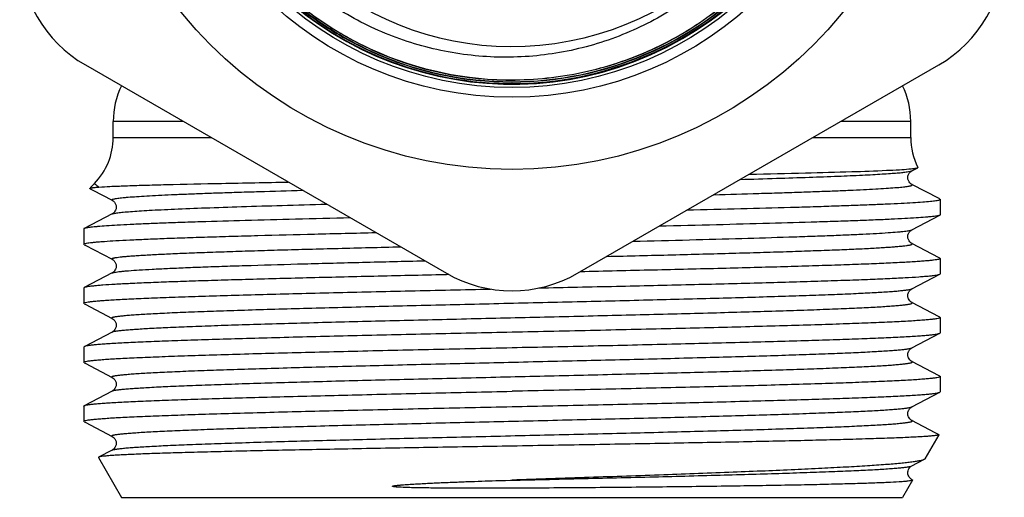
# Model space of a CAD drawing. Units: millimetres. Extents: x 0 to 297, y 0 to 210.
# Drawn here: x 167 to 197, y 97 to 112 of the extents above; entities that cross this region are included whole.
import ezdxf

# ---------------------------------------------------------------- set-up
doc = ezdxf.new("R2010")
doc.units = ezdxf.units.MM
doc.header["$LTSCALE"] = 16.335
doc.layers.get('0').update_dxf_attribs({"linetype": 'CONTINUOUS'})
doc.layers.add('A_STD', color=7, linetype='CONTINUOUS')

msp = doc.modelspace()

# ---------------------------------------------------------------- linework, layer by layer
at = {"color": 7, "linetype": 'Continuous'}
for p, q in [((177.664, 110.757), (177.64, 110.768)), ((168.932, 110.349), (179.932, 103.998)), ((183.932, 103.998), (194.932, 110.349)), ((169.782, 108.138), (169.782, 108.628)), ((194.082, 108.138), (194.082, 108.628)), ((194.114, 107.122), (194.294, 107.216)), ((169.075, 106.574), (169.162, 106.529)), ((169.162, 106.529), (169.75, 106.222)), ((194.114, 106.705), (194.114, 106.705)), ((194.945, 106.272), (194.114, 106.705)), ((194.97, 106.258), (194.945, 106.272)), ((194.982, 106.246), (194.982, 105.781)), ((169.75, 105.805), (168.893, 105.358)), ((169.75, 105.805), (169.75, 105.805)), ((194.114, 105.322), (194.97, 105.768)), ((168.882, 105.346), (168.882, 104.881)), ((168.893, 104.868), (168.882, 104.881)), ((168.893, 104.868), (168.926, 104.851)), ((168.926, 104.851), (169.75, 104.422)), ((194.114, 104.905), (194.114, 104.905)), ((194.945, 104.472), (194.114, 104.905)), ((194.97, 104.458), (194.945, 104.472)), ((194.97, 104.458), (194.982, 104.446)), ((194.982, 104.446), (194.982, 103.981)), ((169.75, 104.005), (168.893, 103.558)), ((169.75, 104.005), (169.75, 104.005)), ((179.933, 103.952), (179.886, 103.951)), ((180.012, 103.954), (179.933, 103.952)), ((194.114, 103.522), (194.97, 103.968)), ((168.893, 103.558), (168.882, 103.546)), ((168.882, 103.546), (168.882, 103.081)), ((168.893, 103.068), (168.882, 103.081)), ((168.893, 103.068), (168.926, 103.051)), ((168.926, 103.051), (169.75, 102.622)), ((194.114, 103.105), (194.114, 103.105)), ((194.945, 102.672), (194.114, 103.105)), ((194.97, 102.658), (194.945, 102.672)), ((194.97, 102.658), (194.982, 102.646)), ((194.982, 102.646), (194.982, 102.181)), ((169.75, 102.205), (168.893, 101.758)), ((169.75, 102.205), (169.75, 102.205)), ((194.114, 101.722), (194.97, 102.168)), ((168.893, 101.758), (168.882, 101.746)), ((168.882, 101.746), (168.882, 101.281)), ((168.893, 101.268), (168.882, 101.281)), ((168.893, 101.268), (168.926, 101.251)), ((168.926, 101.251), (169.75, 100.822)), ((194.114, 101.305), (194.114, 101.305)), ((194.945, 100.872), (194.114, 101.305)), ((194.97, 100.858), (194.945, 100.872)), ((194.982, 100.846), (194.982, 100.381)), ((169.75, 100.405), (168.893, 99.958)), ((169.75, 100.405), (169.75, 100.405)), ((194.114, 99.922), (194.97, 100.368)), ((194.97, 100.368), (194.982, 100.381)), ((168.882, 99.946), (168.882, 99.481)), ((168.893, 99.468), (168.882, 99.481)), ((168.893, 99.468), (168.926, 99.451)), ((168.926, 99.451), (169.75, 99.022)), ((194.114, 99.505), (194.114, 99.505)), ((194.827, 99.133), (194.114, 99.505)), ((194.934, 99.072), (194.507, 98.334)), ((194.927, 99.081), (194.827, 99.133)), ((169.75, 98.605), (169.336, 98.389)), ((169.75, 98.605), (169.75, 98.605)), ((169.336, 98.389), (169.33, 98.38)), ((169.33, 98.38), (170.032, 97.163)), ((194.114, 98.122), (194.485, 98.316)), ((181.44, 97.674), (181.932, 97.69)), ((194.134, 97.688), (193.832, 97.163)), ((194.128, 97.697), (194.114, 97.705)), ((194.128, 97.697), (194.131, 97.696)), ((194.135, 97.688), (194.134, 97.688)), ((170.032, 97.163), (193.832, 97.163))]:
    msp.add_line(p, q, dxfattribs=at)
for radius in [13, 10.8, 10.5]:
    msp.add_circle((181.932, 120.163), radius, dxfattribs=at)
for centre, radius, start, end in [((181.932, 120.163), 10.4, 207.0825, 206.75), ((181.932, 120.163), 9.25, 107.4486, 7.6423), ((181.925, 120.17), 10.397, 206.7973, 245.6374), ((181.925, 120.17), 10.388, 206.7974, 245.6339), ((170.932, 113.813), 4, 180, 240), ((192.932, 113.813), 4, 300, 360), ((181.924, 120.16), 10.331, 270.0464, 316.7131), ((181.924, 120.16), 10.378, 270.0489, 316.7127), ((181.923, 120.16), 10.322, 270.0466, 316.3985), ((181.924, 120.16), 10.386, 270.477, 316.7062), ((181.923, 120.165), 10.383, 245.6348, 267.5842), ((181.923, 120.165), 10.336, 245.6368, 270.0487), ((181.923, 120.165), 10.327, 245.6417, 270.0487), ((181.923, 120.166), 10.281, 245.6369, 270.5927), ((181.923, 120.165), 10.271, 245.636, 270.5937), ((181.923, 120.166), 10.392, 245.6387, 267.5842), ((172.282, 108.628), 2.5, 154.2425, 180), ((181.923, 120.168), 10.386, 267.5864, 270.0525), ((181.923, 120.161), 10.388, 267.5859, 270.4818), ((191.582, 108.628), 2.5, 0, 25.7575), ((170.632, 105.331), 2, 135.4387, 141.2822), ((181.932, 107.462), 4, 240, 300), ((194.259, 97.932), 0.272, 220.0874, 226.0273)]:
    msp.add_arc(centre, radius, start, end, dxfattribs=at)
for points, knots in [([(181.932, 130.526), (181.347, 130.525), (180.467, 130.45), (179.322, 130.202), (178.202, 129.859), (176.863, 129.253), (175.645, 128.43), (174.766, 127.656), (173.955, 126.811), (173.081, 125.629), (172.286, 124.056), (171.769, 122.37), (171.544, 120.622), (171.617, 118.86), (171.925, 117.423), (172.315, 116.318), (172.796, 115.25), (173.566, 113.998), (174.536, 112.894), (175.415, 112.119), (176.356, 111.422), (177.127, 110.991), (177.659, 110.75)], [0, 0, 0, 0, 0.062487, 0.093759, 0.125028, 0.187514, 0.25, 0.281271, 0.312542, 0.375029, 0.437514, 0.5, 0.562487, 0.624974, 0.687459, 0.71873, 0.750001, 0.812487, 0.874972, 0.906243, 0.937514, 1, 1, 1, 1]), ([(177.64, 110.768), (177.109, 111.01), (176.34, 111.443), (175.403, 112.141), (174.527, 112.916), (173.561, 114.02), (172.795, 115.272), (172.316, 116.339), (171.93, 117.442), (171.624, 118.877), (171.553, 120.636), (171.78, 122.381), (172.299, 124.063), (173.093, 125.633), (173.967, 126.811), (174.777, 127.655), (175.656, 128.427), (176.872, 129.248), (178.209, 129.852), (179.327, 130.194), (180.47, 130.441), (181.348, 130.516), (181.932, 130.517)], [0, 0, 0, 0, 0.062486, 0.093757, 0.125028, 0.187514, 0.25, 0.281271, 0.312542, 0.375027, 0.437513, 0.499999, 0.562485, 0.624971, 0.687457, 0.718728, 0.749999, 0.812485, 0.874972, 0.906242, 0.937512, 1, 1, 1, 1]), ([(177.682, 110.801), (177.152, 111.041), (176.386, 111.47), (175.45, 112.163), (174.576, 112.933), (173.611, 114.032), (172.846, 115.277), (172.367, 116.339), (171.98, 117.438), (171.673, 118.868), (171.6, 120.619), (171.824, 122.358), (172.338, 124.035), (173.128, 125.6), (173.998, 126.775), (174.805, 127.616), (175.679, 128.385), (176.891, 129.204), (178.223, 129.806), (179.337, 130.148), (180.475, 130.394), (181.35, 130.469), (181.932, 130.47)], [0, 0, 0, 0, 0.062486, 0.093757, 0.125028, 0.187514, 0.249999, 0.281271, 0.312542, 0.375028, 0.437513, 0.499999, 0.562485, 0.624971, 0.687457, 0.718728, 0.75, 0.812485, 0.874972, 0.906241, 0.937512, 1, 1, 1, 1]), ([(181.932, 130.461), (181.351, 130.46), (180.476, 130.385), (179.339, 130.139), (178.226, 129.798), (176.895, 129.196), (175.685, 128.378), (174.811, 127.609), (174.005, 126.769), (173.136, 125.595), (172.347, 124.031), (171.833, 122.357), (171.609, 120.619), (171.682, 118.869), (171.988, 117.441), (172.375, 116.343), (172.854, 115.281), (173.618, 114.037), (174.582, 112.94), (175.456, 112.17), (176.391, 111.477), (177.156, 111.049), (177.686, 110.809)], [0, 0, 0, 0, 0.062487, 0.093759, 0.125028, 0.187515, 0.25, 0.281272, 0.312543, 0.375029, 0.437515, 0.500001, 0.562487, 0.624972, 0.687458, 0.71873, 0.750001, 0.812486, 0.874972, 0.906243, 0.937514, 1, 1, 1, 1]), ([(182.03, 109.895), (182.767, 109.902), (184.246, 110.078), (186.352, 110.81), (188.254, 111.977), (189.861, 113.524), (191.099, 115.38), (191.909, 117.458), (192.256, 119.661), (192.166, 121.148), (192.042, 121.875)], [0, 0, 0, 0, 0.125, 0.250001, 0.375001, 0.500001, 0.625001, 0.750001, 0.874997, 1, 1, 1, 1]), ([(192.053, 121.865), (192.176, 121.137), (192.264, 119.65), (191.916, 117.447), (191.103, 115.369), (189.864, 113.514), (188.256, 111.967), (186.354, 110.801), (184.247, 110.069), (182.767, 109.893), (182.03, 109.886)], [0, 0, 0, 0, 0.125, 0.249999, 0.374999, 0.499999, 0.624999, 0.749999, 0.875, 1, 1, 1, 1]), ([(191.1, 121.394), (191.148, 121.084), (191.213, 120.459), (191.214, 119.517), (191.12, 118.579), (190.87, 117.349), (190.326, 115.868), (189.498, 114.527), (188.686, 113.569), (188.008, 112.915), (187.268, 112.331), (186.211, 111.655), (184.77, 111.013), (182.926, 110.597), (181.036, 110.549), (179.482, 110.818), (178.289, 111.211), (177.427, 111.591), (176.606, 112.053), (175.577, 112.772), (174.429, 113.852), (173.511, 115.133), (172.933, 116.248), (172.582, 117.122), (172.316, 118.026), (172.198, 118.643), (172.153, 118.953)], [0, 0, 0, 0, 0.031262, 0.062539, 0.093805, 0.125073, 0.187531, 0.24999, 0.281258, 0.312527, 0.343796, 0.375064, 0.437525, 0.499987, 0.56245, 0.624913, 0.656182, 0.687451, 0.718721, 0.74999, 0.812456, 0.874922, 0.906191, 0.937461, 0.96873, 1, 1, 1, 1]), ([(188.891, 106.859), (189.258, 106.87), (189.957, 106.89), (190.947, 106.923), (191.82, 106.955), (192.467, 106.983), (192.917, 107.006), (193.201, 107.023), (193.448, 107.039), (193.656, 107.055), (193.827, 107.071), (193.958, 107.087), (194.043, 107.101), (194.09, 107.113), (194.107, 107.119), (194.114, 107.122)], [0, 0, 0, 0, 0.210516, 0.400765, 0.568254, 0.710785, 0.772091, 0.82649, 0.873803, 0.913875, 0.946594, 0.97186, 0.989632, 0.995726, 1, 1, 1, 1]), ([(189.165, 107.017), (189.734, 107.029), (190.774, 107.053), (192.167, 107.091), (193.121, 107.124), (193.701, 107.153), (193.928, 107.168), (194.024, 107.177)], [0, 0, 0, 0, 0.351532, 0.641454, 0.86006, 0.940218, 1, 1, 1, 1]), ([(194.114, 106.705), (194.106, 106.709), (194.092, 106.717), (194.072, 106.734), (194.041, 106.766), (194.013, 106.81), (193.996, 106.866), (193.99, 106.914), (193.995, 106.961), (194.01, 107.006), (194.03, 107.043), (194.061, 107.086), (194.091, 107.111), (194.114, 107.122)], [0, 0, 0, 0, 0.052077, 0.09549, 0.15545, 0.313265, 0.404766, 0.499796, 0.595034, 0.688246, 0.774685, 0.847451, 1, 1, 1, 1]), ([(194.024, 107.177), (194.035, 107.177), (194.073, 107.181), (194.111, 107.185), (194.139, 107.188)], [0, 0, 0, 0, 0.274392, 1, 1, 1, 1]), ([(194.139, 107.188), (194.158, 107.19), (194.193, 107.194), (194.238, 107.201), (194.271, 107.208), (194.288, 107.213), (194.294, 107.216)], [0, 0, 0, 0, 0.366136, 0.654529, 0.865392, 1, 1, 1, 1]), ([(194.294, 107.216), (194.297, 107.218), (194.301, 107.22), (194.302, 107.225), (194.302, 107.226)], [0, 0, 0, 0, 0.620787, 1, 1, 1, 1]), ([(169.075, 106.574), (169.073, 106.575), (169.07, 106.577), (169.071, 106.581), (169.071, 106.582)], [0, 0, 0, 0, 0.574029, 1, 1, 1, 1]), ([(169.071, 106.582), (169.073, 106.584), (169.081, 106.588), (169.096, 106.594), (169.118, 106.6), (169.148, 106.606), (169.185, 106.612), (169.252, 106.62), (169.307, 106.625), (169.346, 106.627)], [0, 0, 0, 0, 0.032816, 0.089019, 0.170386, 0.278232, 0.413764, 0.578214, 1, 1, 1, 1]), ([(169.207, 106.734), (169.208, 106.734), (169.211, 106.731), (169.217, 106.726), (169.228, 106.717), (169.251, 106.699), (169.291, 106.668), (169.326, 106.642), (169.346, 106.627)], [0, 0, 0, 0, 0.01621, 0.064679, 0.145072, 0.256827, 0.571227, 1, 1, 1, 1]), ([(169.346, 106.627), (169.458, 106.635), (169.723, 106.648), (170.179, 106.666), (170.752, 106.684), (171.733, 106.71), (173.2, 106.742), (174.438, 106.765), (175.116, 106.777)], [0, 0, 0, 0, 0.058261, 0.137613, 0.237274, 0.356304, 0.647607, 1, 1, 1, 1]), ([(169.75, 106.222), (169.747, 106.224), (169.743, 106.226), (169.738, 106.231), (169.737, 106.237), (169.74, 106.242), (169.747, 106.247), (169.756, 106.252), (169.769, 106.256), (169.793, 106.263), (169.831, 106.271), (169.887, 106.28), (169.956, 106.29), (170.039, 106.299), (170.134, 106.309), (170.288, 106.322), (170.511, 106.338), (170.818, 106.357), (171.173, 106.376), (171.576, 106.395), (172.025, 106.414), (172.518, 106.433), (173.053, 106.452), (173.626, 106.471), (174.463, 106.497), (175.107, 106.515), (175.548, 106.527)], [0, 0, 0, 0, 0.001513, 0.002586, 0.00341, 0.004344, 0.005661, 0.007466, 0.0098, 0.012681, 0.020117, 0.029803, 0.041743, 0.055933, 0.072364, 0.091024, 0.134941, 0.187499, 0.248478, 0.317603, 0.394581, 0.479064, 0.570684, 0.669038, 0.773686, 1, 1, 1, 1]), ([(188.083, 106.393), (188.539, 106.406), (189.207, 106.424), (190.074, 106.451), (190.67, 106.47), (191.226, 106.49), (191.738, 106.509), (192.205, 106.528), (192.625, 106.548), (192.996, 106.567), (193.316, 106.586), (193.549, 106.603), (193.71, 106.616), (193.809, 106.626), (193.896, 106.636), (193.968, 106.645), (194.027, 106.655), (194.067, 106.663), (194.092, 106.67), (194.106, 106.675), (194.116, 106.68), (194.123, 106.684), (194.127, 106.69), (194.126, 106.696), (194.121, 106.701), (194.117, 106.703), (194.114, 106.705)], [0, 0, 0, 0, 0.225396, 0.329788, 0.427997, 0.519565, 0.604074, 0.681137, 0.750394, 0.811538, 0.86428, 0.908391, 0.927148, 0.943675, 0.957959, 0.969991, 0.979764, 0.987279, 0.990198, 0.992566, 0.994402, 0.995741, 0.996683, 0.997487, 0.998525, 1, 1, 1, 1]), ([(169.75, 106.222), (169.772, 106.211), (169.803, 106.186), (169.834, 106.143), (169.854, 106.106), (169.869, 106.061), (169.873, 106.014), (169.868, 105.966), (169.851, 105.91), (169.822, 105.866), (169.792, 105.834), (169.772, 105.817), (169.758, 105.809), (169.75, 105.805)], [0, 0, 0, 0, 0.152549, 0.225315, 0.311754, 0.404966, 0.500204, 0.595234, 0.686735, 0.84455, 0.90451, 0.947923, 1, 1, 1, 1]), ([(194.982, 106.246), (194.982, 106.242), (194.974, 106.236), (194.962, 106.23), (194.939, 106.223), (194.901, 106.214), (194.842, 106.204), (194.766, 106.194), (194.632, 106.179), (194.424, 106.162), (194.127, 106.141), (193.766, 106.121), (193.344, 106.101), (192.863, 106.08), (192.325, 106.06), (191.734, 106.04), (191.092, 106.019), (190.145, 105.991), (188.861, 105.956), (187.808, 105.93), (187.257, 105.917)], [0, 0, 0, 0, 0.001719, 0.003236, 0.005255, 0.010856, 0.018577, 0.028429, 0.040411, 0.070708, 0.109333, 0.1561, 0.210767, 0.273063, 0.34266, 0.419208, 0.502304, 0.591525, 0.78646, 1, 1, 1, 1]), ([(194.97, 106.258), (194.972, 106.258), (194.977, 106.255), (194.982, 106.25), (194.982, 106.246)], [0, 0, 0, 0, 0.345825, 1, 1, 1, 1]), ([(169.75, 105.805), (169.757, 105.809), (169.778, 105.816), (169.816, 105.825), (169.866, 105.834), (169.958, 105.847), (170.106, 105.863), (170.321, 105.881), (170.585, 105.9), (170.897, 105.918), (171.256, 105.937), (171.824, 105.963), (172.639, 105.994), (173.732, 106.031), (174.964, 106.068), (175.829, 106.092), (176.282, 106.104)], [0, 0, 0, 0, 0.003997, 0.009881, 0.017691, 0.027439, 0.052736, 0.085694, 0.126195, 0.17407, 0.22912, 0.291119, 0.434872, 0.602897, 0.792345, 1, 1, 1, 1]), ([(177.007, 105.686), (176.451, 105.672), (175.383, 105.646), (173.858, 105.606), (172.686, 105.571), (171.837, 105.543), (171.276, 105.523), (170.769, 105.503), (170.318, 105.483), (169.927, 105.462), (169.597, 105.442), (169.36, 105.425), (169.203, 105.41), (169.11, 105.4), (169.032, 105.39), (168.971, 105.38), (168.926, 105.371), (168.902, 105.363), (168.893, 105.358)], [0, 0, 0, 0, 0.205467, 0.394434, 0.563069, 0.638674, 0.707949, 0.770539, 0.826134, 0.874446, 0.915241, 0.94831, 0.9619, 0.973506, 0.983116, 0.990724, 0.99634, 1, 1, 1, 1]), ([(194.97, 105.768), (194.961, 105.764), (194.936, 105.756), (194.889, 105.746), (194.825, 105.736), (194.743, 105.725), (194.644, 105.715), (194.477, 105.7), (194.227, 105.682), (193.877, 105.661), (193.463, 105.64), (192.986, 105.62), (192.449, 105.599), (191.855, 105.578), (190.959, 105.549), (189.723, 105.513), (188.12, 105.472), (186.999, 105.445), (186.415, 105.431)], [0, 0, 0, 0, 0.003611, 0.0092, 0.016801, 0.026421, 0.038057, 0.051694, 0.084902, 0.125889, 0.174428, 0.23027, 0.293106, 0.362604, 0.438384, 0.607128, 0.795691, 1, 1, 1, 1]), ([(194.982, 105.781), (194.982, 105.779), (194.98, 105.774), (194.974, 105.771), (194.97, 105.768)], [0, 0, 0, 0, 0.179938, 1, 1, 1, 1]), ([(168.893, 105.358), (168.892, 105.358), (168.887, 105.355), (168.882, 105.35), (168.882, 105.346)], [0, 0, 0, 0, 0.345961, 1, 1, 1, 1]), ([(185.623, 104.973), (186.196, 104.987), (187.301, 105.015), (188.884, 105.058), (190.109, 105.095), (190.999, 105.125), (191.59, 105.147), (192.125, 105.168), (192.602, 105.19), (193.016, 105.211), (193.367, 105.233), (193.617, 105.252), (193.784, 105.267), (193.884, 105.278), (193.966, 105.288), (194.031, 105.299), (194.079, 105.309), (194.105, 105.317), (194.114, 105.322)], [0, 0, 0, 0, 0.202388, 0.390051, 0.558653, 0.63457, 0.704297, 0.767438, 0.823623, 0.872534, 0.913887, 0.947454, 0.961257, 0.973048, 0.982818, 0.99056, 0.996275, 1, 1, 1, 1]), ([(194.114, 104.905), (194.106, 104.909), (194.092, 104.917), (194.072, 104.934), (194.041, 104.966), (194.013, 105.01), (193.996, 105.066), (193.99, 105.114), (193.995, 105.161), (194.01, 105.206), (194.03, 105.243), (194.061, 105.286), (194.091, 105.311), (194.114, 105.322)], [0, 0, 0, 0, 0.052077, 0.09549, 0.15545, 0.313265, 0.404766, 0.499796, 0.595034, 0.688246, 0.774685, 0.847451, 1, 1, 1, 1]), ([(168.882, 104.881), (168.882, 104.886), (168.892, 104.892), (168.905, 104.898), (168.932, 104.906), (168.977, 104.916), (169.047, 104.927), (169.135, 104.937), (169.243, 104.948), (169.371, 104.959), (169.579, 104.975), (169.885, 104.994), (170.307, 105.016), (170.8, 105.038), (171.36, 105.06), (171.984, 105.083), (172.669, 105.105), (173.41, 105.127), (174.497, 105.157), (175.961, 105.195), (177.159, 105.223), (177.783, 105.238)], [0, 0, 0, 0, 0.001675, 0.003199, 0.005242, 0.010929, 0.018785, 0.028817, 0.041016, 0.055365, 0.071848, 0.111123, 0.158601, 0.214009, 0.277004, 0.347213, 0.424203, 0.507514, 0.596635, 0.790129, 1, 1, 1, 1]), ([(169.75, 104.422), (169.747, 104.424), (169.742, 104.427), (169.736, 104.434), (169.739, 104.442), (169.747, 104.447), (169.76, 104.453), (169.778, 104.459), (169.801, 104.465), (169.829, 104.471), (169.863, 104.476), (169.918, 104.485), (169.999, 104.495), (170.113, 104.507), (170.247, 104.519), (170.402, 104.53), (170.576, 104.542), (170.771, 104.554), (171.068, 104.571), (171.486, 104.591), (172.042, 104.615), (172.666, 104.638), (173.354, 104.662), (174.103, 104.686), (174.905, 104.71), (175.756, 104.733), (176.971, 104.766), (177.902, 104.789), (178.534, 104.804)], [0, 0, 0, 0, 0.001205, 0.001989, 0.002694, 0.003743, 0.005298, 0.007408, 0.01009, 0.013353, 0.017198, 0.02163, 0.032249, 0.0452, 0.060463, 0.078015, 0.097832, 0.119877, 0.144112, 0.198989, 0.262084, 0.332966, 0.41114, 0.496069, 0.587161, 0.683788, 0.785277, 1, 1, 1, 1]), ([(184.82, 104.51), (185.482, 104.526), (186.458, 104.55), (187.734, 104.584), (188.631, 104.608), (189.479, 104.633), (190.271, 104.657), (191.001, 104.682), (191.664, 104.706), (192.255, 104.73), (192.701, 104.751), (193.018, 104.768), (193.225, 104.781), (193.412, 104.793), (193.577, 104.805), (193.721, 104.817), (193.843, 104.829), (193.931, 104.84), (193.99, 104.849), (194.026, 104.855), (194.057, 104.861), (194.082, 104.867), (194.101, 104.873), (194.115, 104.879), (194.124, 104.884), (194.129, 104.896), (194.119, 104.902), (194.114, 104.905)], [0, 0, 0, 0, 0.212641, 0.313562, 0.409879, 0.50088, 0.585893, 0.664289, 0.735491, 0.798974, 0.854269, 0.878718, 0.900974, 0.920995, 0.938746, 0.954198, 0.967325, 0.978103, 0.982608, 0.986524, 0.989852, 0.992594, 0.994757, 0.996356, 0.997434, 0.998139, 1, 1, 1, 1]), ([(169.75, 104.422), (169.772, 104.411), (169.803, 104.386), (169.834, 104.343), (169.854, 104.306), (169.869, 104.261), (169.873, 104.214), (169.868, 104.166), (169.851, 104.11), (169.822, 104.066), (169.792, 104.034), (169.772, 104.017), (169.758, 104.009), (169.75, 104.005)], [0, 0, 0, 0, 0.152549, 0.225315, 0.311754, 0.404966, 0.500204, 0.595234, 0.686735, 0.84455, 0.90451, 0.947923, 1, 1, 1, 1]), ([(194.982, 104.446), (194.982, 104.444), (194.978, 104.438), (194.961, 104.429), (194.923, 104.418), (194.86, 104.407), (194.771, 104.394), (194.658, 104.382), (194.52, 104.37), (194.357, 104.357), (194.093, 104.339), (193.703, 104.318), (193.168, 104.293), (192.546, 104.268), (191.841, 104.243), (191.06, 104.218), (190.207, 104.193), (189.29, 104.168), (187.96, 104.133), (186.193, 104.091), (184.752, 104.059), (184.009, 104.042)], [0, 0, 0, 0, 0.000643, 0.001683, 0.005329, 0.0112, 0.019329, 0.029713, 0.042337, 0.057179, 0.074217, 0.11474, 0.163599, 0.220414, 0.284752, 0.356108, 0.433934, 0.517621, 0.606525, 0.797188, 1, 1, 1, 1]), ([(169.75, 104.005), (169.76, 104.01), (169.789, 104.019), (169.841, 104.03), (169.915, 104.041), (170.007, 104.052), (170.12, 104.064), (170.31, 104.081), (170.594, 104.101), (170.992, 104.123), (171.463, 104.146), (172.003, 104.17), (172.61, 104.193), (173.278, 104.216), (174.28, 104.248), (175.651, 104.287), (177.413, 104.333), (178.638, 104.363), (179.271, 104.379)], [0, 0, 0, 0, 0.00363, 0.009303, 0.017051, 0.026876, 0.038774, 0.052726, 0.086702, 0.128599, 0.178136, 0.234994, 0.298791, 0.369111, 0.445479, 0.61431, 0.800801, 1, 1, 1, 1]), ([(179.886, 103.951), (179.163, 103.935), (177.759, 103.904), (175.734, 103.855), (174.15, 103.814), (172.989, 103.78), (172.212, 103.756), (171.506, 103.732), (170.877, 103.707), (170.329, 103.683), (169.866, 103.659), (169.536, 103.638), (169.316, 103.621), (169.186, 103.609), (169.079, 103.597), (168.996, 103.585), (168.936, 103.573), (168.905, 103.564), (168.893, 103.558)], [0, 0, 0, 0, 0.197108, 0.382996, 0.552212, 0.628999, 0.699809, 0.764125, 0.821472, 0.871436, 0.913646, 0.947806, 0.961785, 0.973668, 0.983435, 0.991074, 0.996584, 1, 1, 1, 1]), ([(182.753, 103.549), (183.539, 103.566), (185.077, 103.6), (187.304, 103.651), (189.06, 103.695), (190.357, 103.731), (191.229, 103.757), (192.023, 103.783), (192.733, 103.809), (193.351, 103.835), (193.874, 103.861), (194.248, 103.883), (194.496, 103.902), (194.643, 103.915), (194.763, 103.928), (194.857, 103.94), (194.923, 103.953), (194.958, 103.962), (194.97, 103.968)], [0, 0, 0, 0, 0.192987, 0.377229, 0.546614, 0.623935, 0.695468, 0.76061, 0.818817, 0.869603, 0.912544, 0.947288, 0.961492, 0.973549, 0.983436, 0.991135, 0.996646, 1, 1, 1, 1]), ([(194.97, 103.968), (194.972, 103.969), (194.977, 103.972), (194.982, 103.977), (194.982, 103.981)], [0, 0, 0, 0, 0.34596, 1, 1, 1, 1]), ([(168.882, 103.081), (168.882, 103.083), (168.887, 103.089), (168.906, 103.099), (168.95, 103.111), (169.024, 103.123), (169.126, 103.137), (169.258, 103.15), (169.418, 103.163), (169.607, 103.177), (169.823, 103.19), (170.066, 103.204), (170.444, 103.223), (170.98, 103.246), (171.696, 103.273), (172.505, 103.3), (173.398, 103.327), (174.369, 103.354), (175.408, 103.381), (176.506, 103.408), (177.653, 103.435), (179.249, 103.471), (180.463, 103.498), (181.28, 103.516)], [0, 0, 0, 0, 0.000624, 0.00167, 0.005393, 0.011413, 0.019757, 0.030415, 0.043369, 0.058593, 0.076058, 0.095721, 0.11754, 0.167454, 0.225347, 0.290701, 0.362927, 0.441371, 0.525329, 0.614044, 0.706715, 0.802499, 1, 1, 1, 1]), ([(169.75, 102.622), (169.746, 102.624), (169.74, 102.627), (169.736, 102.637), (169.744, 102.645), (169.756, 102.652), (169.776, 102.659), (169.803, 102.665), (169.837, 102.672), (169.897, 102.682), (169.991, 102.694), (170.124, 102.708), (170.286, 102.722), (170.476, 102.736), (170.693, 102.75), (170.938, 102.764), (171.209, 102.778), (171.506, 102.792), (171.828, 102.806), (172.305, 102.825), (172.958, 102.849), (173.805, 102.877), (174.73, 102.905), (175.725, 102.932), (177.161, 102.971), (179.054, 103.017), (181.389, 103.073), (183.746, 103.128), (186.033, 103.183), (187.855, 103.23), (189.212, 103.268), (190.131, 103.296), (190.971, 103.324), (191.724, 103.352), (192.383, 103.379), (192.941, 103.407), (193.341, 103.431), (193.606, 103.451), (193.763, 103.465), (193.892, 103.478), (193.992, 103.492), (194.057, 103.504), (194.095, 103.514), (194.109, 103.519), (194.114, 103.522)], [0, 0, 0, 0, 0.000494, 0.000799, 0.001149, 0.001726, 0.002576, 0.003714, 0.005143, 0.006865, 0.011189, 0.016684, 0.023339, 0.03114, 0.040069, 0.050105, 0.061225, 0.073402, 0.086606, 0.100808, 0.132061, 0.166862, 0.204875, 0.245736, 0.289051, 0.381357, 0.478248, 0.576004, 0.67087, 0.759203, 0.799845, 0.837611, 0.872133, 0.903084, 0.930164, 0.953115, 0.971719, 0.979334, 0.985801, 0.991106, 0.995238, 0.998197, 0.99924, 1, 1, 1, 1]), ([(194.114, 103.105), (194.106, 103.109), (194.092, 103.117), (194.072, 103.134), (194.041, 103.166), (194.013, 103.21), (193.996, 103.266), (193.99, 103.314), (193.995, 103.361), (194.01, 103.406), (194.03, 103.443), (194.061, 103.486), (194.091, 103.511), (194.114, 103.522)], [0, 0, 0, 0, 0.052077, 0.09549, 0.15545, 0.313265, 0.404766, 0.499796, 0.595034, 0.688246, 0.774685, 0.847451, 1, 1, 1, 1]), ([(169.75, 102.205), (169.763, 102.211), (169.801, 102.222), (169.871, 102.235), (169.972, 102.248), (170.1, 102.262), (170.258, 102.276), (170.523, 102.296), (170.923, 102.32), (171.481, 102.348), (172.139, 102.375), (172.892, 102.403), (173.732, 102.431), (174.651, 102.459), (176.008, 102.497), (177.83, 102.544), (180.117, 102.599), (182.473, 102.654), (184.809, 102.71), (186.702, 102.756), (188.138, 102.794), (189.132, 102.822), (190.058, 102.85), (190.905, 102.878), (191.558, 102.902), (192.035, 102.921), (192.357, 102.935), (192.654, 102.949), (192.925, 102.963), (193.17, 102.977), (193.387, 102.991), (193.577, 103.005), (193.739, 103.019), (193.873, 103.033), (193.966, 103.045), (194.026, 103.055), (194.06, 103.062), (194.087, 103.068), (194.107, 103.075), (194.12, 103.082), (194.128, 103.09), (194.124, 103.1), (194.118, 103.103), (194.114, 103.105)], [0, 0, 0, 0, 0.001799, 0.004758, 0.008891, 0.014195, 0.020661, 0.028276, 0.046877, 0.069826, 0.096904, 0.127851, 0.162371, 0.200132, 0.240772, 0.329097, 0.423956, 0.521707, 0.618595, 0.7109, 0.754215, 0.795077, 0.833092, 0.867895, 0.899153, 0.913356, 0.926563, 0.938743, 0.949865, 0.959904, 0.968836, 0.97664, 0.983298, 0.988797, 0.993126, 0.99485, 0.99628, 0.997419, 0.998272, 0.998851, 0.999203, 0.999507, 1, 1, 1, 1]), ([(169.75, 102.622), (169.772, 102.611), (169.803, 102.586), (169.834, 102.543), (169.854, 102.506), (169.869, 102.461), (169.873, 102.414), (169.868, 102.366), (169.851, 102.31), (169.822, 102.266), (169.792, 102.234), (169.772, 102.217), (169.758, 102.209), (169.75, 102.205)], [0, 0, 0, 0, 0.152549, 0.225315, 0.311754, 0.404966, 0.500204, 0.595234, 0.686735, 0.84455, 0.90451, 0.947923, 1, 1, 1, 1]), ([(194.982, 102.646), (194.982, 102.644), (194.977, 102.637), (194.956, 102.627), (194.909, 102.615), (194.831, 102.602), (194.721, 102.588), (194.581, 102.575), (194.41, 102.561), (194.209, 102.547), (193.979, 102.533), (193.719, 102.519), (193.318, 102.5), (192.748, 102.476), (191.987, 102.448), (191.13, 102.42), (190.184, 102.392), (189.159, 102.364), (188.064, 102.336), (186.91, 102.308), (185.708, 102.28), (184.043, 102.243), (182.781, 102.215), (181.932, 102.196)], [0, 0, 0, 0, 0.000617, 0.001668, 0.005431, 0.011526, 0.019976, 0.03077, 0.043887, 0.0593, 0.076975, 0.096867, 0.118931, 0.169361, 0.227782, 0.293632, 0.366281, 0.445027, 0.529115, 0.617737, 0.710033, 0.805119, 1, 1, 1, 1]), ([(181.932, 102.196), (181.106, 102.178), (179.483, 102.143), (177.124, 102.089), (175.253, 102.043), (173.865, 102.006), (172.928, 101.979), (172.073, 101.952), (171.308, 101.925), (170.64, 101.898), (170.147, 101.874), (169.805, 101.855), (169.59, 101.842), (169.403, 101.828), (169.245, 101.815), (169.115, 101.801), (169.015, 101.788), (168.95, 101.776), (168.912, 101.766), (168.899, 101.761), (168.893, 101.758)], [0, 0, 0, 0, 0.189967, 0.373009, 0.542488, 0.620185, 0.692231, 0.757968, 0.8168, 0.868187, 0.911666, 0.930314, 0.946845, 0.961221, 0.973411, 0.983394, 0.99115, 0.996673, 0.998606, 1, 1, 1, 1]), ([(181.932, 101.731), (182.758, 101.749), (184.38, 101.784), (186.74, 101.838), (188.611, 101.884), (189.999, 101.921), (190.936, 101.948), (191.791, 101.975), (192.556, 102.002), (193.224, 102.029), (193.717, 102.053), (194.058, 102.072), (194.274, 102.085), (194.461, 102.099), (194.619, 102.112), (194.749, 102.126), (194.849, 102.139), (194.914, 102.151), (194.951, 102.161), (194.965, 102.166), (194.97, 102.168)], [0, 0, 0, 0, 0.189966, 0.373012, 0.542493, 0.62019, 0.692235, 0.757972, 0.816802, 0.86819, 0.911668, 0.930317, 0.946847, 0.961222, 0.973414, 0.983394, 0.991148, 0.996674, 0.998607, 1, 1, 1, 1]), ([(194.97, 102.168), (194.972, 102.169), (194.977, 102.172), (194.982, 102.177), (194.982, 102.181)], [0, 0, 0, 0, 0.345841, 1, 1, 1, 1]), ([(168.882, 101.281), (168.882, 101.283), (168.887, 101.29), (168.908, 101.3), (168.955, 101.312), (169.033, 101.325), (169.143, 101.338), (169.283, 101.352), (169.454, 101.366), (169.655, 101.38), (169.885, 101.394), (170.144, 101.408), (170.546, 101.427), (171.116, 101.451), (171.876, 101.479), (172.734, 101.507), (173.68, 101.535), (174.705, 101.563), (175.8, 101.591), (176.954, 101.619), (178.156, 101.647), (179.82, 101.684), (181.083, 101.712), (181.932, 101.731)], [0, 0, 0, 0, 0.000617, 0.001668, 0.005431, 0.011526, 0.019975, 0.030769, 0.043886, 0.059299, 0.076974, 0.096865, 0.11893, 0.16936, 0.227781, 0.293629, 0.366278, 0.445023, 0.529111, 0.617735, 0.710032, 0.805119, 1, 1, 1, 1]), ([(169.75, 100.822), (169.746, 100.824), (169.74, 100.827), (169.736, 100.837), (169.744, 100.845), (169.756, 100.852), (169.776, 100.859), (169.803, 100.865), (169.837, 100.872), (169.897, 100.882), (169.991, 100.894), (170.124, 100.908), (170.286, 100.922), (170.476, 100.936), (170.693, 100.95), (170.938, 100.964), (171.209, 100.978), (171.506, 100.992), (171.828, 101.006), (172.305, 101.025), (172.958, 101.049), (173.805, 101.077), (174.73, 101.105), (175.725, 101.132), (177.161, 101.171), (179.054, 101.217), (181.389, 101.273), (183.746, 101.328), (186.033, 101.383), (187.855, 101.43), (189.212, 101.468), (190.131, 101.496), (190.971, 101.524), (191.724, 101.552), (192.383, 101.579), (192.941, 101.607), (193.341, 101.631), (193.606, 101.651), (193.763, 101.665), (193.892, 101.678), (193.992, 101.692), (194.063, 101.705), (194.101, 101.716), (194.114, 101.722)], [0, 0, 0, 0, 0.000495, 0.0008, 0.00115, 0.001727, 0.002578, 0.003715, 0.005144, 0.006865, 0.01119, 0.016686, 0.02334, 0.031141, 0.040071, 0.050106, 0.061226, 0.073403, 0.086608, 0.100809, 0.132063, 0.166863, 0.204876, 0.245738, 0.289052, 0.381359, 0.47825, 0.576007, 0.670873, 0.759205, 0.799849, 0.837613, 0.872137, 0.903087, 0.930167, 0.953119, 0.971722, 0.979337, 0.985804, 0.991108, 0.995242, 0.998201, 1, 1, 1, 1]), ([(194.114, 101.305), (194.106, 101.309), (194.092, 101.317), (194.072, 101.334), (194.041, 101.366), (194.013, 101.41), (193.996, 101.466), (193.99, 101.514), (193.995, 101.561), (194.01, 101.606), (194.03, 101.643), (194.061, 101.686), (194.091, 101.711), (194.114, 101.722)], [0, 0, 0, 0, 0.052077, 0.09549, 0.15545, 0.313265, 0.404766, 0.499796, 0.595034, 0.688246, 0.774685, 0.847451, 1, 1, 1, 1]), ([(169.75, 100.405), (169.755, 100.407), (169.769, 100.413), (169.806, 100.423), (169.872, 100.435), (169.972, 100.449), (170.1, 100.462), (170.258, 100.476), (170.523, 100.496), (170.923, 100.52), (171.481, 100.548), (172.139, 100.575), (172.892, 100.603), (173.732, 100.631), (174.651, 100.659), (176.008, 100.697), (177.83, 100.744), (180.117, 100.799), (182.473, 100.854), (184.809, 100.91), (186.702, 100.956), (188.138, 100.994), (189.132, 101.022), (190.058, 101.05), (190.905, 101.078), (191.558, 101.102), (192.035, 101.121), (192.357, 101.135), (192.654, 101.149), (192.925, 101.163), (193.17, 101.177), (193.387, 101.191), (193.577, 101.205), (193.739, 101.219), (193.873, 101.233), (193.966, 101.245), (194.026, 101.255), (194.06, 101.262), (194.087, 101.268), (194.107, 101.275), (194.12, 101.282), (194.128, 101.29), (194.124, 101.3), (194.118, 101.303), (194.114, 101.305)], [0, 0, 0, 0, 0.00076, 0.001803, 0.004761, 0.008893, 0.014198, 0.020664, 0.028278, 0.04688, 0.069829, 0.096906, 0.127854, 0.162373, 0.200135, 0.240774, 0.3291, 0.423959, 0.521709, 0.618597, 0.710901, 0.754217, 0.795079, 0.833094, 0.867897, 0.899154, 0.913358, 0.926564, 0.938743, 0.949866, 0.959905, 0.968837, 0.976642, 0.9833, 0.988798, 0.993127, 0.994851, 0.996282, 0.997421, 0.998273, 0.998852, 0.999203, 0.999508, 1, 1, 1, 1]), ([(169.75, 100.822), (169.772, 100.811), (169.803, 100.786), (169.834, 100.743), (169.854, 100.706), (169.869, 100.661), (169.873, 100.614), (169.868, 100.566), (169.851, 100.51), (169.822, 100.466), (169.792, 100.434), (169.772, 100.417), (169.758, 100.409), (169.75, 100.405)], [0, 0, 0, 0, 0.152549, 0.225315, 0.311754, 0.404966, 0.500204, 0.595234, 0.686735, 0.84455, 0.90451, 0.947923, 1, 1, 1, 1]), ([(194.982, 100.846), (194.982, 100.844), (194.977, 100.837), (194.956, 100.827), (194.909, 100.815), (194.831, 100.802), (194.721, 100.788), (194.581, 100.775), (194.41, 100.761), (194.209, 100.747), (193.979, 100.733), (193.72, 100.719), (193.318, 100.7), (192.748, 100.676), (191.987, 100.648), (191.13, 100.62), (190.184, 100.592), (189.159, 100.564), (188.064, 100.536), (186.91, 100.508), (185.708, 100.48), (184.043, 100.443), (182.781, 100.415), (181.932, 100.396)], [0, 0, 0, 0, 0.000616, 0.001666, 0.005429, 0.011526, 0.019974, 0.030767, 0.043885, 0.059296, 0.07697, 0.096863, 0.118927, 0.169358, 0.227778, 0.29363, 0.366278, 0.445022, 0.52911, 0.617732, 0.710031, 0.805119, 1, 1, 1, 1]), ([(194.97, 100.858), (194.972, 100.858), (194.977, 100.855), (194.982, 100.85), (194.982, 100.846)], [0, 0, 0, 0, 0.345838, 1, 1, 1, 1]), ([(168.893, 99.958), (168.899, 99.961), (168.912, 99.966), (168.95, 99.976), (169.015, 99.988), (169.115, 100.001), (169.245, 100.015), (169.403, 100.028), (169.59, 100.042), (169.805, 100.055), (170.147, 100.074), (170.64, 100.098), (171.308, 100.125), (172.073, 100.152), (172.928, 100.179), (173.865, 100.206), (175.253, 100.243), (177.124, 100.289), (179.483, 100.343), (181.106, 100.378), (181.932, 100.396)], [0, 0, 0, 0, 0.001394, 0.003328, 0.008851, 0.016606, 0.026588, 0.038779, 0.053154, 0.069686, 0.088335, 0.131813, 0.1832, 0.242029, 0.307765, 0.379811, 0.457509, 0.626991, 0.810033, 1, 1, 1, 1]), ([(181.932, 99.931), (182.758, 99.949), (184.38, 99.984), (186.74, 100.038), (188.611, 100.084), (189.999, 100.121), (190.936, 100.148), (191.791, 100.175), (192.556, 100.202), (193.224, 100.229), (193.717, 100.253), (194.058, 100.272), (194.274, 100.285), (194.461, 100.299), (194.619, 100.312), (194.749, 100.326), (194.849, 100.339), (194.914, 100.351), (194.951, 100.361), (194.965, 100.366), (194.97, 100.368)], [0, 0, 0, 0, 0.189966, 0.373009, 0.542492, 0.62019, 0.692236, 0.757971, 0.816801, 0.868187, 0.911666, 0.930314, 0.946846, 0.961221, 0.973412, 0.983394, 0.99115, 0.996673, 0.998606, 1, 1, 1, 1]), ([(168.882, 99.946), (168.882, 99.947), (168.884, 99.953), (168.889, 99.956), (168.893, 99.958)], [0, 0, 0, 0, 0.179931, 1, 1, 1, 1]), ([(168.882, 99.481), (168.882, 99.483), (168.887, 99.49), (168.908, 99.5), (168.955, 99.512), (169.033, 99.525), (169.143, 99.538), (169.283, 99.552), (169.454, 99.566), (169.655, 99.58), (169.885, 99.594), (170.144, 99.608), (170.546, 99.627), (171.116, 99.651), (171.876, 99.679), (172.734, 99.707), (173.68, 99.735), (174.705, 99.763), (175.8, 99.791), (176.954, 99.819), (178.156, 99.847), (179.82, 99.884), (181.083, 99.912), (181.932, 99.931)], [0, 0, 0, 0, 0.000616, 0.001666, 0.00543, 0.011526, 0.019974, 0.030767, 0.043885, 0.059297, 0.07697, 0.096863, 0.118927, 0.169358, 0.227779, 0.29363, 0.366279, 0.445023, 0.52911, 0.617733, 0.710032, 0.805119, 1, 1, 1, 1]), ([(169.75, 99.022), (169.746, 99.024), (169.74, 99.027), (169.736, 99.037), (169.744, 99.045), (169.756, 99.052), (169.776, 99.059), (169.803, 99.065), (169.837, 99.072), (169.897, 99.082), (169.991, 99.094), (170.124, 99.108), (170.286, 99.122), (170.476, 99.136), (170.693, 99.15), (170.938, 99.164), (171.209, 99.178), (171.506, 99.192), (171.828, 99.206), (172.305, 99.225), (172.958, 99.249), (173.805, 99.277), (174.73, 99.305), (175.725, 99.332), (177.161, 99.371), (179.054, 99.417), (181.389, 99.473), (183.746, 99.528), (186.033, 99.583), (187.855, 99.63), (189.212, 99.668), (190.131, 99.696), (190.971, 99.724), (191.724, 99.752), (192.383, 99.779), (192.941, 99.807), (193.341, 99.831), (193.606, 99.851), (193.763, 99.865), (193.892, 99.878), (193.992, 99.892), (194.057, 99.904), (194.095, 99.914), (194.109, 99.919), (194.114, 99.922)], [0, 0, 0, 0, 0.000494, 0.0008, 0.00115, 0.001727, 0.002578, 0.003715, 0.005144, 0.006866, 0.01119, 0.016685, 0.02334, 0.031141, 0.04007, 0.050107, 0.061226, 0.073402, 0.086608, 0.100809, 0.132062, 0.166862, 0.204876, 0.245736, 0.289051, 0.381357, 0.478249, 0.576005, 0.670871, 0.759203, 0.799846, 0.837611, 0.872134, 0.903084, 0.930165, 0.953115, 0.971719, 0.979334, 0.985801, 0.991105, 0.995238, 0.998198, 0.999241, 1, 1, 1, 1]), ([(194.114, 99.505), (194.106, 99.509), (194.092, 99.517), (194.072, 99.534), (194.041, 99.566), (194.013, 99.61), (193.996, 99.666), (193.99, 99.714), (193.995, 99.761), (194.01, 99.806), (194.03, 99.843), (194.061, 99.886), (194.091, 99.911), (194.114, 99.922)], [0, 0, 0, 0, 0.052077, 0.09549, 0.15545, 0.313265, 0.404766, 0.499796, 0.595034, 0.688246, 0.774685, 0.847451, 1, 1, 1, 1]), ([(169.75, 98.605), (169.763, 98.611), (169.801, 98.622), (169.871, 98.635), (169.972, 98.648), (170.1, 98.662), (170.258, 98.676), (170.523, 98.696), (170.923, 98.72), (171.481, 98.748), (172.139, 98.775), (172.892, 98.803), (173.732, 98.831), (174.651, 98.859), (176.008, 98.897), (177.83, 98.944), (180.117, 98.999), (182.473, 99.054), (184.809, 99.11), (186.702, 99.156), (188.138, 99.194), (189.132, 99.222), (190.058, 99.25), (190.905, 99.278), (191.558, 99.302), (192.035, 99.321), (192.357, 99.335), (192.654, 99.349), (192.925, 99.363), (193.17, 99.377), (193.387, 99.391), (193.577, 99.405), (193.739, 99.419), (193.873, 99.433), (193.966, 99.445), (194.026, 99.455), (194.06, 99.462), (194.087, 99.468), (194.107, 99.475), (194.12, 99.482), (194.128, 99.49), (194.124, 99.5), (194.118, 99.503), (194.114, 99.505)], [0, 0, 0, 0, 0.001799, 0.004758, 0.008891, 0.014195, 0.020661, 0.028276, 0.046876, 0.069826, 0.096903, 0.127851, 0.162371, 0.200132, 0.240772, 0.329097, 0.423956, 0.521707, 0.618595, 0.7109, 0.754215, 0.795077, 0.833092, 0.867895, 0.899153, 0.913356, 0.926563, 0.938743, 0.949865, 0.959904, 0.968836, 0.97664, 0.983298, 0.988797, 0.993126, 0.99485, 0.99628, 0.997419, 0.998272, 0.998851, 0.999203, 0.999507, 1, 1, 1, 1]), ([(169.75, 99.022), (169.772, 99.011), (169.803, 98.986), (169.834, 98.943), (169.854, 98.906), (169.869, 98.861), (169.873, 98.814), (169.868, 98.766), (169.851, 98.71), (169.822, 98.666), (169.792, 98.634), (169.772, 98.617), (169.758, 98.609), (169.75, 98.605)], [0, 0, 0, 0, 0.152549, 0.225315, 0.311754, 0.404966, 0.500204, 0.595234, 0.686735, 0.84455, 0.90451, 0.947923, 1, 1, 1, 1]), ([(194.934, 99.072), (194.932, 99.069), (194.924, 99.065), (194.91, 99.06), (194.887, 99.055), (194.857, 99.05), (194.819, 99.044), (194.754, 99.037), (194.653, 99.027), (194.509, 99.017), (194.335, 99.006), (194.132, 98.996), (193.9, 98.985), (193.639, 98.974), (193.236, 98.959), (192.667, 98.941), (191.908, 98.92), (191.054, 98.898), (190.113, 98.877), (189.094, 98.855), (188.007, 98.834), (186.862, 98.812), (185.67, 98.791), (184.022, 98.761), (182.772, 98.74), (181.932, 98.726)], [0, 0, 0, 0, 0.000675, 0.001874, 0.003642, 0.005989, 0.008919, 0.012432, 0.021205, 0.032296, 0.045683, 0.061334, 0.079217, 0.09929, 0.121505, 0.172155, 0.230688, 0.296553, 0.369124, 0.447705, 0.531547, 0.619845, 0.71174, 0.806342, 1, 1, 1, 1]), ([(194.927, 99.081), (194.93, 99.08), (194.934, 99.078), (194.934, 99.073), (194.934, 99.072)], [0, 0, 0, 0, 0.620205, 1, 1, 1, 1]), ([(181.932, 98.726), (181.129, 98.712), (179.554, 98.685), (177.612, 98.65), (176.126, 98.622), (175.084, 98.601), (174.106, 98.58), (173.2, 98.559), (172.374, 98.538), (171.636, 98.517), (170.993, 98.497), (170.519, 98.479), (170.191, 98.464), (169.986, 98.453), (169.808, 98.443), (169.659, 98.433), (169.537, 98.422), (169.444, 98.412), (169.385, 98.403), (169.352, 98.395), (169.341, 98.391), (169.336, 98.389)], [0, 0, 0, 0, 0.191135, 0.375037, 0.462196, 0.545087, 0.622958, 0.695101, 0.760853, 0.81961, 0.870826, 0.91403, 0.932497, 0.948819, 0.962955, 0.974872, 0.984548, 0.991961, 0.997101, 0.998826, 1, 1, 1, 1]), ([(181.44, 97.674), (182.233, 97.692), (183.796, 97.729), (186.073, 97.784), (187.887, 97.831), (189.238, 97.869), (190.152, 97.897), (190.988, 97.925), (191.737, 97.952), (192.392, 97.98), (192.947, 98.007), (193.345, 98.031), (193.609, 98.051), (193.765, 98.065), (193.893, 98.079), (193.993, 98.092), (194.063, 98.105), (194.101, 98.116), (194.114, 98.122)], [0, 0, 0, 0, 0.18761, 0.369523, 0.538821, 0.616688, 0.689029, 0.755149, 0.81442, 0.866274, 0.910218, 0.94584, 0.96042, 0.972803, 0.982963, 0.990879, 0.996548, 1, 1, 1, 1]), ([(194.485, 98.316), (194.469, 98.307), (194.426, 98.293), (194.347, 98.274), (194.241, 98.256), (194.108, 98.237), (193.947, 98.218), (193.681, 98.19), (193.283, 98.157), (192.731, 98.119), (192.082, 98.081), (191.343, 98.042), (190.52, 98.003), (189.621, 97.965), (188.292, 97.911), (186.506, 97.845), (184.259, 97.768), (182.716, 97.717), (181.932, 97.69)], [0, 0, 0, 0, 0.004324, 0.010751, 0.019319, 0.030032, 0.042874, 0.057825, 0.093943, 0.138088, 0.189888, 0.248897, 0.314592, 0.386395, 0.46366, 0.631749, 0.81274, 1, 1, 1, 1]), ([(194.051, 97.757), (194.038, 97.772), (194.014, 97.807), (193.993, 97.87), (193.989, 97.941), (194.009, 98.007), (194.039, 98.059), (194.074, 98.097), (194.1, 98.115), (194.114, 98.122)], [0, 0, 0, 0, 0.138057, 0.298174, 0.466942, 0.632888, 0.779635, 0.8867, 1, 1, 1, 1]), ([(194.507, 98.334), (194.506, 98.332), (194.501, 98.324), (194.492, 98.319), (194.485, 98.316)], [0, 0, 0, 0, 0.193274, 1, 1, 1, 1]), ([(181.932, 97.442), (181.787, 97.442), (181.499, 97.441), (181.066, 97.44), (180.706, 97.441), (180.418, 97.441), (180.204, 97.442), (179.989, 97.443), (179.776, 97.445), (179.562, 97.446), (179.35, 97.449), (179.138, 97.452), (178.927, 97.456), (178.752, 97.461), (178.612, 97.466), (178.525, 97.471), (178.464, 97.474), (178.429, 97.477), (178.402, 97.479), (178.376, 97.481), (178.354, 97.483), (178.337, 97.486), (178.324, 97.488), (178.313, 97.49), (178.304, 97.492), (178.298, 97.494), (178.292, 97.495), (178.287, 97.502), (178.294, 97.506), (178.3, 97.509), (178.311, 97.511), (178.323, 97.514), (178.335, 97.517), (178.351, 97.519), (178.372, 97.522), (178.397, 97.526), (178.431, 97.53), (178.473, 97.534), (178.524, 97.539), (178.592, 97.545), (178.678, 97.551), (178.781, 97.559), (178.919, 97.567), (179.093, 97.577), (179.302, 97.589), (179.513, 97.599), (179.724, 97.608), (179.937, 97.618), (180.15, 97.626), (180.363, 97.635), (180.65, 97.646), (181.009, 97.659), (181.296, 97.669), (181.44, 97.674)], [0, 0, 0, 0, 0.063674, 0.127266, 0.190696, 0.222328, 0.253892, 0.285379, 0.316781, 0.348089, 0.379299, 0.410403, 0.441401, 0.472296, 0.487712, 0.503116, 0.51082, 0.514673, 0.51853, 0.522392, 0.526261, 0.528201, 0.530146, 0.532099, 0.533083, 0.534066, 0.535068, 0.535964, 0.536841, 0.537715, 0.539512, 0.541332, 0.543165, 0.545008, 0.548709, 0.552427, 0.556156, 0.563641, 0.571153, 0.578688, 0.593812, 0.608998, 0.62424, 0.65487, 0.685673, 0.716631, 0.747727, 0.778948, 0.810281, 0.841715, 0.873238, 0.936507, 1, 1, 1, 1]), ([(194.102, 97.674), (194.084, 97.669), (194.039, 97.662), (193.957, 97.652), (193.849, 97.642), (193.654, 97.629), (193.346, 97.612), (192.902, 97.595), (192.362, 97.577), (191.731, 97.561), (191.014, 97.544), (189.905, 97.523), (188.356, 97.499), (186.343, 97.474), (184.177, 97.454), (182.689, 97.445), (181.932, 97.442)], [0, 0, 0, 0, 0.004606, 0.011359, 0.020257, 0.031288, 0.059656, 0.096239, 0.140725, 0.192738, 0.251825, 0.31747, 0.466087, 0.633382, 0.81346, 1, 1, 1, 1]), ([(194.114, 97.705), (194.108, 97.708), (194.092, 97.716), (194.078, 97.728), (194.07, 97.736)], [0, 0, 0, 0, 0.363187, 1, 1, 1, 1]), ([(194.126, 97.681), (194.125, 97.681), (194.117, 97.677), (194.109, 97.675), (194.102, 97.674)], [0, 0, 0, 0, 0.197388, 1, 1, 1, 1]), ([(194.126, 97.693), (194.126, 97.694), (194.123, 97.7), (194.118, 97.702), (194.114, 97.705)], [0, 0, 0, 0, 0.183843, 1, 1, 1, 1]), ([(194.134, 97.688), (194.134, 97.687), (194.132, 97.684), (194.129, 97.683), (194.126, 97.681)], [0, 0, 0, 0, 0.186142, 1, 1, 1, 1]), ([(194.131, 97.696), (194.131, 97.695), (194.134, 97.694), (194.135, 97.69), (194.135, 97.688)], [0, 0, 0, 0, 0.337756, 1, 1, 1, 1])]:
    msp.add_open_spline(points, degree=3, knots=knots, dxfattribs=at)
msp.add_open_spline([(194.126, 97.689), (194.126, 97.69), (194.127, 97.692), (194.126, 97.693)], degree=3, dxfattribs=at)
at = {"layer": 'A_STD', "color": 7, "linetype": 'Continuous'}
for p, q in [((171.912, 108.628), (169.782, 108.628)), ((194.082, 108.628), (191.952, 108.628)), ((169.782, 108.138), (172.761, 108.138)), ((191.102, 108.138), (194.082, 108.138))]:
    msp.add_line(p, q, dxfattribs=at)
for centre, start, end in [((167.782, 108.138), 315.4386, 360), ((196.082, 108.138), 180, 207.1046)]:
    msp.add_arc(centre, 2, start, end, dxfattribs=at)

doc.saveas('drawing.dxf')
